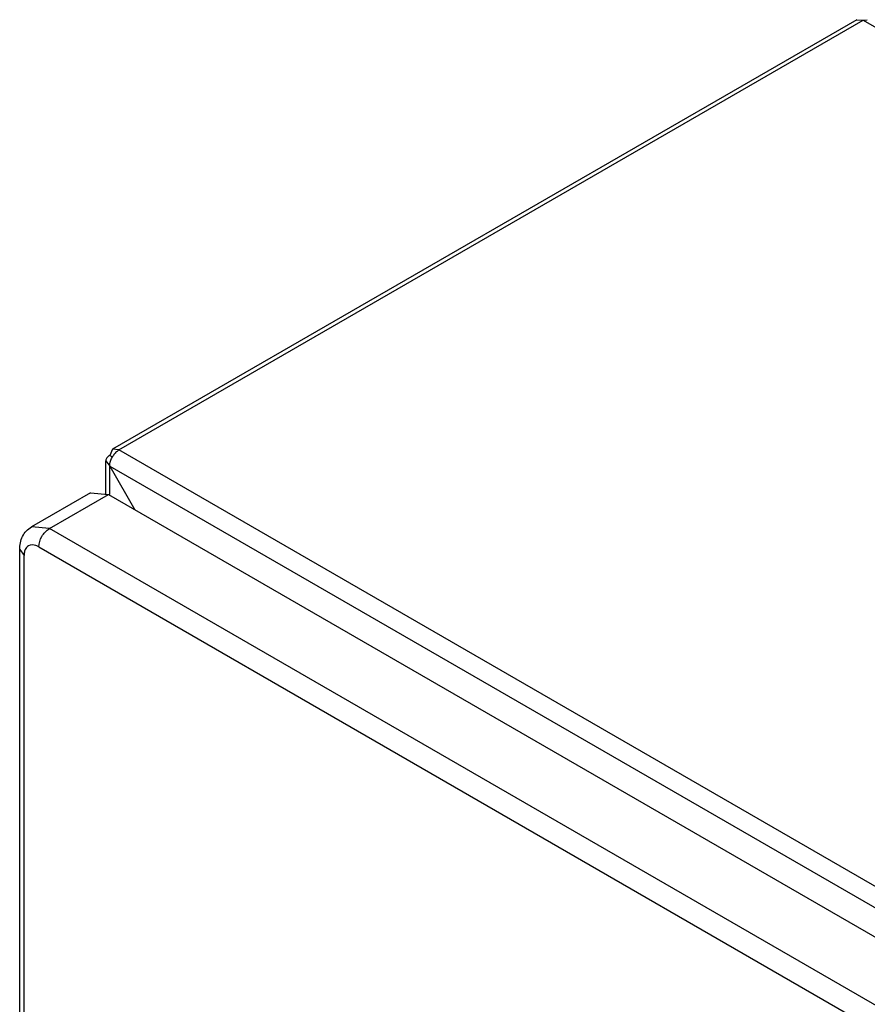
# Model space of a CAD drawing. Units: millimetres. Extents: x 105 to 810, y 111 to 1166.
# Drawn here: x 105 to 247, y 1001 to 1166 of the extents above; entities that cross this region are included whole.
import ezdxf

# ---------------------------------------------------------------- set-up
doc = ezdxf.new("R2010")
doc.units = ezdxf.units.MM
doc.header["$LTSCALE"] = 83.060546
doc.layers.get('0').update_dxf_attribs({"linetype": 'CONTINUOUS'})

msp = doc.modelspace()

# ---------------------------------------------------------------- linework, layer by layer
at = {"color": 7, "linetype": 'Continuous'}
for p, q in [((244.84, 1166.44), (120.06, 1094.4)), ((121.16, 1094.29), (245.94, 1166.33)), ((244.84, 1166.44), (245.94, 1166.33)), ((245.94, 1166.33), (246.61, 1166.39)), ((245.94, 1166.33), (808.52, 841.53)), ((120.06, 1094.4), (119.61, 1093.39)), ((119.61, 1093.39), (120.06, 1093.13)), ((121.16, 1094.29), (120.06, 1094.4)), ((683.74, 769.49), (121.16, 1094.29)), ((118.96, 1086.82), (118.96, 1092.49)), ((118.96, 1092.49), (119.61, 1091.59)), ((119.61, 1086.82), (119.61, 1091.59)), ((119.61, 1091.59), (123.85, 1084.25)), ((119.61, 1091.59), (682.19, 766.8)), ((116.4, 1087.12), (106.5, 1081.4)), ((109.5, 1081.1), (119.4, 1086.82)), ((116.4, 1087.12), (119.4, 1086.82)), ((119.4, 1086.82), (673.49, 766.92)), ((109.5, 1081.1), (106.5, 1081.4)), ((663.59, 761.21), (109.5, 1081.1)), ((104.52, 437.82), (104.52, 1077.63)), ((104.52, 1077.63), (105.25, 1076.61)), ((105.25, 436.8), (105.25, 1076.61)), ((107.73, 1078.04), (661.82, 758.14))]:
    msp.add_line(p, q, dxfattribs=at)
for centre, radius, start, end in [((123.29, 1091.27), 3.72, 140.6735, 150.0478), ((122.96, 1091.54), 3.3, 134.2209, 140.6795)]:
    msp.add_arc(centre, radius, start, end, dxfattribs=at)
for points in [[(119.12, 1092.97), (119.03, 1092.83), (118.96, 1092.66), (118.96, 1092.49)], [(119.61, 1093.39), (119.42, 1093.28), (119.25, 1093.14), (119.12, 1092.97)], [(120.66, 1093.9), (120.81, 1094.05), (120.98, 1094.18), (121.16, 1094.29)], [(105.35, 1077.33), (105.28, 1077.1), (105.25, 1076.85), (105.25, 1076.61)]]:
    msp.add_open_spline(points, degree=3, dxfattribs=at)
for points, knots in [([(119.61, 1091.59), (119.61, 1091.72), (119.66, 1092.25), (119.86, 1092.77), (120.06, 1093.13)], [0, 0, 0, 0, 0.228787, 1, 1, 1, 1]), ([(104.52, 1077.63), (104.52, 1078.37), (104.81, 1079.87), (105.86, 1081.03), (106.5, 1081.4)], [0, 0, 0, 0, 0.502148, 1, 1, 1, 1]), ([(107.73, 1078.04), (107.73, 1078.65), (108.14, 1079.84), (108.97, 1080.8), (109.5, 1081.1)], [0, 0, 0, 0, 0.500001, 1, 1, 1, 1]), ([(105.98, 1078.21), (105.75, 1078.08), (105.5, 1077.77), (105.38, 1077.43), (105.35, 1077.33)], [0, 0, 0, 0, 0.724501, 1, 1, 1, 1]), ([(107.73, 1078.04), (107.58, 1078.13), (107.04, 1078.39), (106.35, 1078.43), (105.98, 1078.21)], [0, 0, 0, 0, 0.294977, 1, 1, 1, 1])]:
    msp.add_open_spline(points, degree=3, knots=knots, dxfattribs=at)

doc.saveas('drawing.dxf')
